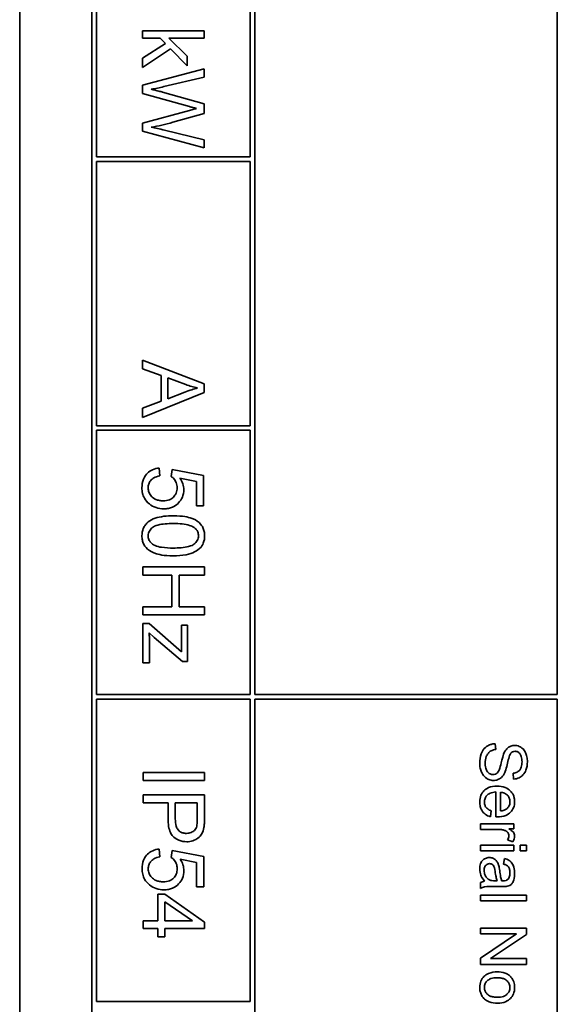
# Model space of a CAD drawing. Units: millimetres. Extents: x -566 to 2534, y -870 to 2212.
# Drawn here: x 1151 to 1169, y -313 to -281 of the extents above; entities that cross this region are included whole.
import ezdxf

# ---------------------------------------------------------------- set-up
doc = ezdxf.new("R2010")
doc.units = ezdxf.units.MM
doc.layers.add('Widoczne (ISO)', color=7, linetype='Continuous', lineweight=35, true_color=0xe60000)

msp = doc.modelspace()

# ---------------------------------------------------------------- linework, layer by layer
at = {"layer": 'Widoczne (ISO)'}
for p, q in [((1151.471, -260.6), (1151.471, -330.6)), ((1153.821, -262.95), (1153.821, -328.25)), ((1159.121, -302.95), (1159.121, -263.1)), ((1168.971, -263.1), (1168.971, -302.95)), ((1153.971, -285.45), (1153.971, -273.1)), ((1158.971, -273.1), (1158.971, -285.45)), ((1157.471, -281.34), (1155.471, -281.34)), ((1155.471, -281.34), (1155.471, -281.586)), ((1157.471, -281.586), (1157.471, -281.34)), ((1155.471, -281.586), (1156.046, -281.586)), ((1156.212, -281.756), (1155.471, -282.238)), ((1156.046, -281.586), (1156.212, -281.756)), ((1156.921, -282.166), (1156.331, -281.586)), ((1156.331, -281.586), (1157.471, -281.586)), ((1155.471, -282.541), (1156.383, -281.932)), ((1156.383, -281.932), (1156.921, -282.485)), ((1155.471, -282.238), (1155.471, -282.541)), ((1156.921, -282.485), (1156.921, -282.166)), ((1157.471, -282.586), (1155.471, -283.116)), ((1157.471, -282.857), (1157.471, -282.586)), ((1156.16, -283.162), (1157.471, -282.857)), ((1155.471, -283.116), (1155.471, -283.389)), ((1157.471, -283.717), (1156.121, -283.337)), ((1155.471, -283.389), (1156.996, -283.811)), ((1156.996, -283.935), (1155.471, -284.352)), ((1157.471, -284.037), (1157.471, -283.717)), ((1156.459, -284.323), (1157.471, -284.037)), ((1155.471, -284.352), (1155.471, -284.612)), ((1155.471, -284.612), (1157.471, -285.157)), ((1157.471, -284.89), (1156.186, -284.578)), ((1157.471, -285.157), (1157.471, -284.89)), ((1158.971, -285.45), (1153.971, -285.45)), ((1153.971, -294.2), (1153.971, -285.6)), ((1153.971, -285.6), (1158.971, -285.6)), ((1158.971, -285.6), (1158.971, -294.2)), ((1157.471, -292.833), (1155.471, -292.064)), ((1155.471, -292.064), (1155.471, -292.345)), ((1155.471, -292.345), (1156.076, -292.564)), ((1156.076, -292.564), (1156.076, -293.403)), ((1156.291, -292.64), (1156.878, -292.862)), ((1156.291, -293.32), (1156.291, -292.64)), ((1157.471, -293.119), (1157.471, -292.833)), ((1155.471, -293.936), (1157.471, -293.119)), ((1156.846, -293.11), (1156.291, -293.32)), ((1156.076, -293.403), (1155.471, -293.634)), ((1155.471, -293.634), (1155.471, -293.936)), ((1158.971, -294.2), (1153.971, -294.2)), ((1153.971, -294.35), (1158.971, -294.35)), ((1153.971, -302.95), (1153.971, -294.35)), ((1158.971, -294.35), (1158.971, -302.95)), ((1156.03, -295.837), (1156.009, -295.579)), ((1156.431, -295.623), (1156.4, -295.853)), ((1157.458, -295.817), (1156.431, -295.623)), ((1157.458, -296.811), (1157.458, -295.817)), ((1156.687, -295.905), (1157.224, -296.013)), ((1157.224, -296.013), (1157.224, -296.811)), ((1157.224, -296.811), (1157.458, -296.811)), ((1157.484, -298.795), (1155.484, -298.795)), ((1155.484, -298.795), (1155.484, -299.061)), ((1155.484, -299.061), (1156.426, -299.061)), ((1156.426, -299.061), (1156.426, -300.097)), ((1156.663, -300.097), (1156.663, -299.061)), ((1156.663, -299.061), (1157.484, -299.061)), ((1157.484, -299.061), (1157.484, -298.795)), ((1156.426, -300.097), (1155.484, -300.097)), ((1155.484, -300.097), (1155.484, -300.362)), ((1157.484, -300.097), (1156.663, -300.097)), ((1157.484, -300.362), (1157.484, -300.097)), ((1155.484, -300.362), (1157.484, -300.362)), ((1155.684, -300.643), (1155.484, -300.643)), ((1155.484, -300.643), (1155.484, -301.925)), ((1156.742, -301.564), (1155.684, -300.643)), ((1155.684, -300.945), (1155.852, -301.096)), ((1156.934, -300.698), (1156.734, -300.698)), ((1156.734, -300.698), (1156.734, -301.286)), ((1156.934, -301.881), (1156.934, -300.698)), ((1155.696, -301.925), (1155.696, -301.256)), ((1155.852, -301.096), (1156.771, -301.881)), ((1155.484, -301.925), (1155.696, -301.925)), ((1156.771, -301.881), (1156.934, -301.881)), ((1158.971, -302.95), (1153.971, -302.95)), ((1153.971, -312.95), (1153.971, -303.1)), ((1153.971, -303.1), (1158.971, -303.1)), ((1158.971, -303.1), (1158.971, -312.95)), ((1168.971, -302.95), (1159.121, -302.95)), ((1159.121, -315.45), (1159.121, -303.1)), ((1159.121, -303.1), (1168.971, -303.1)), ((1168.971, -303.1), (1168.971, -315.45)), ((1166.969, -304.74), (1166.953, -304.553)), ((1157.488, -305.487), (1155.488, -305.487)), ((1155.488, -305.487), (1155.488, -305.752)), ((1155.488, -305.752), (1157.488, -305.752)), ((1157.488, -305.752), (1157.488, -305.487)), ((1167.534, -305.513), (1167.549, -305.703)), ((1157.488, -306.217), (1155.488, -306.217)), ((1155.488, -306.217), (1155.488, -306.482)), ((1157.488, -306.971), (1157.488, -306.217)), ((1166.967, -306.124), (1166.967, -306.934)), ((1167.118, -306.741), (1167.118, -306.134)), ((1155.488, -306.482), (1156.301, -306.482)), ((1156.301, -306.482), (1156.301, -306.996)), ((1156.537, -306.482), (1157.252, -306.482)), ((1156.537, -306.999), (1156.537, -306.482)), ((1157.252, -306.482), (1157.252, -306.994)), ((1166.798, -306.93), (1166.822, -306.739)), ((1167.558, -307.158), (1166.471, -307.158)), ((1166.471, -307.158), (1166.471, -307.342)), ((1166.471, -307.342), (1167.04, -307.342)), ((1167.393, -307.324), (1167.558, -307.324)), ((1167.558, -307.324), (1167.558, -307.158)), ((1167.352, -307.684), (1167.524, -307.748)), ((1156.034, -308.24), (1156.012, -307.982)), ((1156.435, -308.026), (1156.404, -308.257)), ((1157.462, -308.22), (1156.435, -308.026)), ((1166.471, -307.859), (1166.471, -308.043)), ((1167.558, -307.859), (1166.471, -307.859)), ((1167.558, -308.043), (1167.558, -307.859)), ((1167.759, -307.859), (1167.759, -308.043)), ((1167.971, -307.859), (1167.759, -307.859)), ((1167.971, -308.043), (1167.971, -307.859)), ((1156.691, -308.308), (1157.227, -308.417)), ((1157.462, -309.214), (1157.462, -308.22)), ((1166.471, -308.043), (1167.558, -308.043)), ((1167.247, -308.293), (1167.223, -308.473)), ((1167.759, -308.043), (1167.971, -308.043)), ((1157.227, -308.417), (1157.227, -309.214)), ((1157.227, -309.214), (1157.462, -309.214)), ((1166.471, -309.069), (1166.471, -309.261)), ((1166.926, -309.203), (1167.172, -309.203)), ((1167.016, -309.017), (1166.949, -309.016)), ((1156.192, -309.455), (1155.967, -309.455)), ((1155.967, -309.455), (1155.967, -310.322)), ((1157.488, -310.366), (1156.192, -309.455)), ((1167.971, -309.484), (1166.471, -309.484)), ((1166.471, -309.484), (1166.471, -309.668)), ((1167.971, -309.668), (1167.971, -309.484)), ((1156.192, -310.322), (1156.192, -309.696)), ((1156.192, -309.696), (1157.095, -310.322)), ((1166.471, -309.668), (1167.971, -309.668)), ((1155.967, -310.322), (1155.488, -310.322)), ((1155.488, -310.322), (1155.488, -310.567)), ((1155.488, -310.567), (1155.967, -310.567)), ((1155.967, -310.567), (1155.967, -310.837)), ((1157.095, -310.322), (1156.192, -310.322)), ((1156.192, -310.837), (1156.192, -310.567)), ((1156.192, -310.567), (1157.488, -310.567)), ((1157.488, -310.567), (1157.488, -310.366)), ((1167.971, -310.557), (1166.471, -310.557)), ((1166.471, -310.557), (1166.471, -310.747)), ((1167.971, -310.761), (1167.971, -310.557)), ((1155.967, -310.837), (1156.192, -310.837)), ((1166.471, -310.747), (1167.648, -310.747)), ((1167.648, -310.747), (1166.471, -311.536)), ((1166.793, -311.55), (1167.971, -310.761)), ((1166.471, -311.536), (1166.471, -311.74)), ((1167.971, -311.55), (1166.793, -311.55)), ((1167.971, -311.74), (1167.971, -311.55)), ((1166.471, -311.74), (1167.971, -311.74)), ((1158.971, -312.95), (1153.971, -312.95))]:
    msp.add_line(p, q, dxfattribs=at)
for points, knots in [([(1155.75, -283.247), (1155.819, -283.235), (1155.887, -283.222), (1156.024, -283.193), (1156.092, -283.178), (1156.16, -283.162)], [-0.04189213, -0.04189213, -0.04189213, -0.04189213, -0.02104543, -0.02104543, 0, 0, 0, 0]), ([(1156.121, -283.337), (1156.098, -283.331), (1156.037, -283.316), (1155.927, -283.289), (1155.826, -283.265), (1155.75, -283.247)], [-0.03358291, -0.03358291, -0.03358291, -0.03358291, -0.02341472, -0.02341472, 0, 0, 0, 0]), ([(1156.996, -283.811), (1157.031, -283.821), (1157.068, -283.83), (1157.145, -283.85), (1157.188, -283.86), (1157.23, -283.871)], [-0.02399572, -0.02399572, -0.02399572, -0.02399572, -0.0130162, -0.0130162, 0, 0, 0, 0]), ([(1157.23, -283.871), (1157.212, -283.875), (1157.178, -283.884), (1157.102, -283.904), (1157.043, -283.921), (1156.996, -283.935)], [-0.02332882, -0.02332882, -0.02332882, -0.02332882, -0.01472831, -0.01472831, 0, 0, 0, 0]), ([(1155.75, -284.479), (1155.865, -284.462), (1155.98, -284.44), (1156.216, -284.388), (1156.338, -284.357), (1156.459, -284.323)], [-0.07250423, -0.07250423, -0.07250423, -0.07250423, -0.03762296, -0.03762296, 0, 0, 0, 0]), ([(1156.186, -284.578), (1156.109, -284.559), (1156.032, -284.54), (1155.887, -284.507), (1155.818, -284.492), (1155.75, -284.479)], [-0.04448308, -0.04448308, -0.04448308, -0.04448308, -0.02076725, -0.02076725, 0, 0, 0, 0]), ([(1157.261, -292.97), (1157.2, -292.987), (1157.136, -293.008), (1157, -293.053), (1156.921, -293.082), (1156.846, -293.11)], [-0.04298131, -0.04298131, -0.04298131, -0.04298131, -0.02409883, -0.02409883, 0, 0, 0, 0]), ([(1156.878, -292.862), (1156.941, -292.884), (1157.005, -292.905), (1157.133, -292.941), (1157.196, -292.956), (1157.261, -292.97)], [-0.03981048, -0.03981048, -0.03981048, -0.03981048, -0.01974572, -0.01974572, 0, 0, 0, 0]), ([(1156.009, -295.579), (1155.935, -295.586), (1155.864, -295.603), (1155.734, -295.661), (1155.677, -295.7), (1155.59, -295.788), (1155.539, -295.849), (1155.465, -296.031), (1155.451, -296.126), (1155.451, -296.222)], [-0.1388867, -0.1388867, -0.1388867, -0.1388867, -0.0978389, -0.0978389, -0.0589204, -0.0589204, -0.0287339, -0.0287339, 0, 0, 0, 0]), ([(1155.652, -296.221), (1155.652, -296.179), (1155.658, -296.138), (1155.683, -296.06), (1155.702, -296.025), (1155.761, -295.948), (1155.8, -295.919), (1155.894, -295.866), (1155.962, -295.847), (1156.03, -295.837)], [-0.04940578, -0.04940578, -0.04940578, -0.04940578, -0.04073303, -0.04073303, -0.03236477, -0.03236477, -0.02049862, -0.02049862, 0, 0, 0, 0]), ([(1156.4, -295.853), (1156.436, -295.876), (1156.468, -295.903), (1156.515, -295.96), (1156.543, -295.998), (1156.586, -296.102), (1156.595, -296.159), (1156.595, -296.218)], [-0.05553641, -0.05553641, -0.05553641, -0.05553641, -0.03374381, -0.03374381, -0.01755842, -0.01755842, 0, 0, 0, 0]), ([(1156.812, -296.283), (1156.812, -296.217), (1156.801, -296.152), (1156.759, -296.024), (1156.727, -295.962), (1156.687, -295.905)], [-0.04070739, -0.04070739, -0.04070739, -0.04070739, -0.02084609, -0.02084609, 0, 0, 0, 0]), ([(1155.451, -296.222), (1155.451, -296.283), (1155.457, -296.343), (1155.484, -296.457), (1155.504, -296.509), (1155.572, -296.632), (1155.627, -296.694), (1155.693, -296.747)], [-0.06034523, -0.06034523, -0.06034523, -0.06034523, -0.04220532, -0.04220532, -0.02530097, -0.02530097, 0, 0, 0, 0]), ([(1156.141, -296.644), (1156.1, -296.644), (1156.058, -296.641), (1155.979, -296.627), (1155.943, -296.616), (1155.838, -296.571), (1155.793, -296.531), (1155.729, -296.465), (1155.701, -296.424), (1155.661, -296.328), (1155.652, -296.275), (1155.652, -296.221)], [-0.05761031, -0.05761031, -0.05761031, -0.05761031, -0.05053719, -0.05053719, -0.04407483, -0.04407483, -0.03127154, -0.03127154, -0.01625751, -0.01625751, 0, 0, 0, 0]), ([(1156.595, -296.218), (1156.595, -296.28), (1156.586, -296.342), (1156.541, -296.447), (1156.513, -296.489), (1156.45, -296.551), (1156.408, -296.584), (1156.281, -296.635), (1156.211, -296.644), (1156.141, -296.644)], [-0.1029437, -0.1029437, -0.1029437, -0.1029437, -0.0689696, -0.0689696, -0.0410716, -0.0410716, -0.0208602, -0.0208602, 0, 0, 0, 0]), ([(1156.164, -296.905), (1156.214, -296.905), (1156.263, -296.901), (1156.358, -296.883), (1156.402, -296.87), (1156.532, -296.814), (1156.595, -296.762), (1156.694, -296.66), (1156.736, -296.598), (1156.798, -296.449), (1156.812, -296.367), (1156.812, -296.283)], [-0.08728226, -0.08728226, -0.08728226, -0.08728226, -0.07715558, -0.07715558, -0.0676886, -0.0676886, -0.04819048, -0.04819048, -0.02520955, -0.02520955, 0, 0, 0, 0]), ([(1155.693, -296.747), (1155.758, -296.799), (1155.831, -296.839), (1155.992, -296.893), (1156.077, -296.905), (1156.164, -296.905)], [-0.05110462, -0.05110462, -0.05110462, -0.05110462, -0.02599581, -0.02599581, 0, 0, 0, 0]), ([(1156.47, -297.132), (1156.261, -297.132), (1156.051, -297.153), (1155.798, -297.241), (1155.722, -297.279), (1155.656, -297.33)], [-0.08053242, -0.08053242, -0.08053242, -0.08053242, -0.02498618, -0.02498618, 0, 0, 0, 0]), ([(1157.492, -297.785), (1157.492, -297.736), (1157.488, -297.688), (1157.468, -297.597), (1157.454, -297.555), (1157.418, -297.481), (1157.382, -297.417), (1157.235, -297.288), (1157.147, -297.242), (1156.965, -297.178), (1156.795, -297.132), (1156.47, -297.132)], [-0.5378926, -0.5378926, -0.5378926, -0.5378926, -0.4115446, -0.4115446, -0.2953495, -0.2953495, -0.1959092, -0.1959092, -0.0972698, -0.0972698, 0, 0, 0, 0]), ([(1155.656, -297.33), (1155.621, -297.359), (1155.589, -297.391), (1155.534, -297.463), (1155.512, -297.501), (1155.463, -297.619), (1155.451, -297.701), (1155.451, -297.785)], [-0.0519935, -0.0519935, -0.0519935, -0.0519935, -0.03831527, -0.03831527, -0.02497211, -0.02497211, 0, 0, 0, 0]), ([(1155.652, -297.785), (1155.652, -297.757), (1155.655, -297.73), (1155.669, -297.677), (1155.679, -297.652), (1155.719, -297.583), (1155.755, -297.545), (1155.828, -297.489), (1155.875, -297.458), (1156.114, -297.396), (1156.298, -297.385), (1156.47, -297.385)], [-0.1825561, -0.1825561, -0.1825561, -0.1825561, -0.1579556, -0.1579556, -0.1337418, -0.1337418, -0.0874579, -0.0874579, -0.0517225, -0.0517225, 0, 0, 0, 0]), ([(1156.47, -297.385), (1156.671, -297.385), (1156.861, -297.401), (1157.052, -297.461), (1157.103, -297.482), (1157.146, -297.512)], [-0.06042532, -0.06042532, -0.06042532, -0.06042532, -0.0155519, -0.0155519, 0, 0, 0, 0]), ([(1157.289, -297.782), (1157.289, -297.81), (1157.286, -297.837), (1157.272, -297.891), (1157.261, -297.916), (1157.222, -297.985), (1157.185, -298.023), (1157.113, -298.079), (1157.066, -298.11), (1156.827, -298.172), (1156.643, -298.183), (1156.47, -298.183)], [-0.1836988, -0.1836988, -0.1836988, -0.1836988, -0.1586167, -0.1586167, -0.1339823, -0.1339823, -0.0874639, -0.0874639, -0.0517225, -0.0517225, 0, 0, 0, 0]), ([(1157.146, -297.512), (1157.173, -297.531), (1157.197, -297.552), (1157.238, -297.601), (1157.254, -297.627), (1157.282, -297.695), (1157.289, -297.738), (1157.289, -297.782)], [-0.03208671, -0.03208671, -0.03208671, -0.03208671, -0.02227668, -0.02227668, -0.01309342, -0.01309342, 0, 0, 0, 0]), ([(1155.451, -297.785), (1155.451, -297.833), (1155.455, -297.881), (1155.474, -297.971), (1155.488, -298.013), (1155.524, -298.087), (1155.561, -298.151), (1155.709, -298.281), (1155.796, -298.326), (1155.981, -298.391), (1156.152, -298.436), (1156.47, -298.436)], [-0.5220127, -0.5220127, -0.5220127, -0.5220127, -0.3993818, -0.3993818, -0.2861152, -0.2861152, -0.1897721, -0.1897721, -0.0956443, -0.0956443, 0, 0, 0, 0]), ([(1156.47, -298.183), (1156.349, -298.183), (1156.213, -298.177), (1156.016, -298.147), (1155.939, -298.13), (1155.809, -298.072), (1155.771, -298.036), (1155.714, -297.975), (1155.691, -297.942), (1155.659, -297.866), (1155.652, -297.826), (1155.652, -297.785)], [-0.06756279, -0.06756279, -0.06756279, -0.06756279, -0.04906579, -0.04906579, -0.0373238, -0.0373238, -0.02466314, -0.02466314, -0.01239675, -0.01239675, 0, 0, 0, 0]), ([(1156.47, -298.436), (1156.603, -298.436), (1156.758, -298.429), (1156.998, -298.381), (1157.093, -298.346), (1157.256, -298.265), (1157.309, -298.218), (1157.387, -298.138), (1157.423, -298.082), (1157.479, -297.945), (1157.492, -297.866), (1157.492, -297.785)], [-0.07939434, -0.07939434, -0.07939434, -0.07939434, -0.06742145, -0.06742145, -0.05742137, -0.05742137, -0.04436016, -0.04436016, -0.02424227, -0.02424227, 0, 0, 0, 0]), ([(1155.696, -301.256), (1155.696, -301.206), (1155.695, -301.156), (1155.691, -301.052), (1155.688, -300.998), (1155.684, -300.945)], [-0.03108308, -0.03108308, -0.03108308, -0.03108308, -0.01608686, -0.01608686, 0, 0, 0, 0]), ([(1156.734, -301.286), (1156.734, -301.329), (1156.735, -301.373), (1156.737, -301.465), (1156.739, -301.515), (1156.742, -301.564)], [-0.02759926, -0.02759926, -0.02759926, -0.02759926, -0.01472498, -0.01472498, 0, 0, 0, 0]), ([(1166.953, -304.553), (1166.916, -304.554), (1166.879, -304.558), (1166.808, -304.575), (1166.774, -304.587), (1166.699, -304.623), (1166.645, -304.657), (1166.549, -304.76), (1166.516, -304.819), (1166.457, -304.98), (1166.446, -305.09), (1166.446, -305.193)], [-0.1067755, -0.1067755, -0.1067755, -0.1067755, -0.0896883, -0.0896883, -0.0732037, -0.0732037, -0.0513948, -0.0513948, -0.0310362, -0.0310362, 0, 0, 0, 0]), ([(1166.623, -305.184), (1166.623, -305.112), (1166.633, -305.041), (1166.669, -304.948), (1166.69, -304.899), (1166.751, -304.825), (1166.78, -304.803), (1166.862, -304.76), (1166.916, -304.747), (1166.969, -304.74)], [-0.09054331, -0.09054331, -0.09054331, -0.09054331, -0.04497951, -0.04497951, -0.02784746, -0.02784746, -0.01605492, -0.01605492, 0, 0, 0, 0]), ([(1167.257, -304.821), (1167.211, -304.907), (1167.174, -305.068), (1167.126, -305.264), (1167.104, -305.342), (1167.089, -305.381)], [-0.0272895, -0.0272895, -0.0272895, -0.0272895, -0.01237984, -0.01237984, 0, 0, 0, 0]), ([(1167.583, -304.609), (1167.542, -304.609), (1167.502, -304.615), (1167.431, -304.64), (1167.394, -304.659), (1167.316, -304.726), (1167.283, -304.772), (1167.257, -304.821)], [-0.04908075, -0.04908075, -0.04908075, -0.04908075, -0.031146, -0.031146, -0.01665531, -0.01665531, 0, 0, 0, 0]), ([(1167.463, -304.858), (1167.472, -304.848), (1167.482, -304.839), (1167.503, -304.824), (1167.514, -304.818), (1167.548, -304.804), (1167.572, -304.8), (1167.597, -304.8)], [-0.01515488, -0.01515488, -0.01515488, -0.01515488, -0.01120874, -0.01120874, -0.00740083, -0.00740083, 0, 0, 0, 0]), ([(1167.997, -305.138), (1167.997, -305.087), (1167.993, -305.035), (1167.97, -304.923), (1167.952, -304.877), (1167.918, -304.801), (1167.891, -304.758), (1167.811, -304.678), (1167.764, -304.653), (1167.683, -304.618), (1167.634, -304.609), (1167.583, -304.609)], [-0.04663686, -0.04663686, -0.04663686, -0.04663686, -0.04180138, -0.04180138, -0.0358662, -0.0358662, -0.02655813, -0.02655813, -0.01519756, -0.01519756, 0, 0, 0, 0]), ([(1167.597, -304.8), (1167.612, -304.8), (1167.626, -304.801), (1167.655, -304.808), (1167.669, -304.813), (1167.708, -304.833), (1167.731, -304.853), (1167.764, -304.892), (1167.784, -304.919), (1167.817, -305.024), (1167.822, -305.088), (1167.822, -305.146)], [-0.07536951, -0.07536951, -0.07536951, -0.07536951, -0.06472808, -0.06472808, -0.05426326, -0.05426326, -0.03278131, -0.03278131, -0.01752074, -0.01752074, 0, 0, 0, 0]), ([(1167.261, -305.493), (1167.305, -305.395), (1167.345, -305.2), (1167.392, -305.018), (1167.413, -304.948), (1167.444, -304.884), (1167.453, -304.869), (1167.463, -304.858)], [-0.04506231, -0.04506231, -0.04506231, -0.04506231, -0.01870939, -0.01870939, -0.00446832, -0.00446832, 0, 0, 0, 0]), ([(1167.822, -305.146), (1167.822, -305.203), (1167.816, -305.263), (1167.783, -305.365), (1167.762, -305.394), (1167.725, -305.438), (1167.698, -305.459), (1167.626, -305.497), (1167.58, -305.508), (1167.534, -305.513)], [-0.03891925, -0.03891925, -0.03891925, -0.03891925, -0.03120028, -0.03120028, -0.02442907, -0.02442907, -0.01395052, -0.01395052, 0, 0, 0, 0]), ([(1167.549, -305.703), (1167.58, -305.702), (1167.611, -305.698), (1167.671, -305.684), (1167.7, -305.674), (1167.774, -305.64), (1167.817, -305.61), (1167.902, -305.521), (1167.931, -305.465), (1167.984, -305.329), (1167.997, -305.233), (1167.997, -305.138)], [-0.07038542, -0.07038542, -0.07038542, -0.07038542, -0.06298913, -0.06298913, -0.05582645, -0.05582645, -0.04378751, -0.04378751, -0.02848588, -0.02848588, 0, 0, 0, 0]), ([(1166.446, -305.193), (1166.446, -305.244), (1166.45, -305.295), (1166.47, -305.392), (1166.484, -305.437), (1166.524, -305.525), (1166.554, -305.577), (1166.651, -305.674), (1166.702, -305.701), (1166.789, -305.737), (1166.841, -305.748), (1166.895, -305.748)], [-0.06294299, -0.06294299, -0.06294299, -0.06294299, -0.05088512, -0.05088512, -0.03953834, -0.03953834, -0.02822792, -0.02822792, -0.01613985, -0.01613985, 0, 0, 0, 0]), ([(1166.878, -305.557), (1166.862, -305.557), (1166.846, -305.555), (1166.815, -305.548), (1166.8, -305.543), (1166.766, -305.527), (1166.741, -305.512), (1166.69, -305.457), (1166.671, -305.422), (1166.64, -305.342), (1166.623, -305.277), (1166.623, -305.184)], [-0.1011078, -0.1011078, -0.1011078, -0.1011078, -0.0861763, -0.0861763, -0.0713441, -0.0713441, -0.0503788, -0.0503788, -0.0278538, -0.0278538, 0, 0, 0, 0]), ([(1167.089, -305.381), (1167.08, -305.404), (1167.07, -305.428), (1167.046, -305.468), (1167.034, -305.485), (1166.998, -305.521), (1166.977, -305.534), (1166.932, -305.552), (1166.905, -305.557), (1166.878, -305.557)], [-0.02406869, -0.02406869, -0.02406869, -0.02406869, -0.01883295, -0.01883295, -0.01446351, -0.01446351, -0.00825038, -0.00825038, 0, 0, 0, 0]), ([(1166.895, -305.748), (1166.943, -305.748), (1166.99, -305.74), (1167.067, -305.711), (1167.11, -305.69), (1167.2, -305.604), (1167.234, -305.549), (1167.261, -305.493)], [-0.06333446, -0.06333446, -0.06333446, -0.06333446, -0.03719092, -0.03719092, -0.01881047, -0.01881047, 0, 0, 0, 0]), ([(1167.005, -305.934), (1166.913, -305.934), (1166.819, -305.947), (1166.664, -306.012), (1166.617, -306.05), (1166.541, -306.127), (1166.508, -306.176), (1166.458, -306.302), (1166.447, -306.377), (1166.447, -306.452)], [-0.0722696, -0.0722696, -0.0722696, -0.0722696, -0.05500601, -0.05500601, -0.04061796, -0.04061796, -0.02255246, -0.02255246, 0, 0, 0, 0]), ([(1167.582, -306.442), (1167.582, -306.404), (1167.579, -306.367), (1167.565, -306.296), (1167.555, -306.263), (1167.517, -306.174), (1167.481, -306.124), (1167.406, -306.052), (1167.355, -306.01), (1167.189, -305.946), (1167.096, -305.934), (1167.005, -305.934)], [-0.1353569, -0.1353569, -0.1353569, -0.1353569, -0.1125905, -0.1125905, -0.0912301, -0.0912301, -0.053368, -0.053368, -0.0273948, -0.0273948, 0, 0, 0, 0]), ([(1166.598, -306.452), (1166.598, -306.412), (1166.604, -306.373), (1166.632, -306.299), (1166.653, -306.267), (1166.705, -306.211), (1166.738, -306.185), (1166.841, -306.139), (1166.905, -306.127), (1166.967, -306.124)], [-0.06541089, -0.06541089, -0.06541089, -0.06541089, -0.04938256, -0.04938256, -0.03375654, -0.03375654, -0.01866791, -0.01866791, 0, 0, 0, 0]), ([(1167.118, -306.134), (1167.163, -306.137), (1167.207, -306.146), (1167.297, -306.184), (1167.328, -306.211), (1167.374, -306.258), (1167.394, -306.288), (1167.424, -306.361), (1167.431, -306.401), (1167.431, -306.443)], [-0.03928336, -0.03928336, -0.03928336, -0.03928336, -0.03203416, -0.03203416, -0.02356966, -0.02356966, -0.01240697, -0.01240697, 0, 0, 0, 0]), ([(1166.447, -306.452), (1166.447, -306.5), (1166.451, -306.549), (1166.472, -306.639), (1166.488, -306.68), (1166.539, -306.77), (1166.578, -306.812), (1166.672, -306.885), (1166.733, -306.912), (1166.798, -306.93)], [-0.05996035, -0.05996035, -0.05996035, -0.05996035, -0.0472681, -0.0472681, -0.03579352, -0.03579352, -0.02006622, -0.02006622, 0, 0, 0, 0]), ([(1166.822, -306.739), (1166.793, -306.728), (1166.764, -306.716), (1166.715, -306.686), (1166.693, -306.67), (1166.644, -306.622), (1166.629, -306.592), (1166.604, -306.531), (1166.598, -306.492), (1166.598, -306.452)], [-0.03008087, -0.03008087, -0.03008087, -0.03008087, -0.02449692, -0.02449692, -0.01965332, -0.01965332, -0.01199012, -0.01199012, 0, 0, 0, 0]), ([(1167.016, -306.935), (1167.111, -306.935), (1167.207, -306.923), (1167.364, -306.857), (1167.413, -306.819), (1167.491, -306.739), (1167.523, -306.691), (1167.571, -306.575), (1167.582, -306.509), (1167.582, -306.442)], [-0.07390854, -0.07390854, -0.07390854, -0.07390854, -0.05371601, -0.05371601, -0.03776001, -0.03776001, -0.02015884, -0.02015884, 0, 0, 0, 0]), ([(1167.325, -306.671), (1167.299, -306.692), (1167.269, -306.707), (1167.2, -306.73), (1167.158, -306.737), (1167.118, -306.741)], [-0.02197094, -0.02197094, -0.02197094, -0.02197094, -0.01213142, -0.01213142, 0, 0, 0, 0]), ([(1167.431, -306.443), (1167.431, -306.468), (1167.429, -306.492), (1167.418, -306.54), (1167.409, -306.561), (1167.38, -306.617), (1167.355, -306.646), (1167.325, -306.671)], [-0.02629121, -0.02629121, -0.02629121, -0.02629121, -0.01882857, -0.01882857, -0.01175398, -0.01175398, 0, 0, 0, 0]), ([(1156.301, -306.996), (1156.301, -307.079), (1156.306, -307.166), (1156.332, -307.315), (1156.35, -307.382), (1156.4, -307.49), (1156.429, -307.534), (1156.489, -307.594), (1156.553, -307.654), (1156.736, -307.73), (1156.822, -307.744), (1156.909, -307.744)], [-0.267127, -0.267127, -0.267127, -0.267127, -0.1817081, -0.1817081, -0.1127685, -0.1127685, -0.059429, -0.059429, -0.0261565, -0.0261565, 0, 0, 0, 0]), ([(1156.901, -307.471), (1156.863, -307.471), (1156.825, -307.468), (1156.756, -307.45), (1156.724, -307.437), (1156.661, -307.396), (1156.637, -307.371), (1156.597, -307.32), (1156.578, -307.278), (1156.543, -307.161), (1156.537, -307.076), (1156.537, -306.999)], [-0.05322619, -0.05322619, -0.05322619, -0.05322619, -0.04764606, -0.04764606, -0.04261327, -0.04261327, -0.03648617, -0.03648617, -0.02314865, -0.02314865, 0, 0, 0, 0]), ([(1157.252, -306.994), (1157.252, -307.043), (1157.251, -307.098), (1157.245, -307.179), (1157.241, -307.215), (1157.233, -307.241)], [-0.02039466, -0.02039466, -0.02039466, -0.02039466, -0.00824981, -0.00824981, 0, 0, 0, 0]), ([(1157.468, -307.276), (1157.476, -307.235), (1157.48, -307.189), (1157.487, -307.09), (1157.488, -307.029), (1157.488, -306.971)], [-0.02963973, -0.02963973, -0.02963973, -0.02963973, -0.01721112, -0.01721112, 0, 0, 0, 0]), ([(1166.967, -306.934), (1166.976, -306.935), (1166.986, -306.935), (1167.002, -306.935), (1167.01, -306.935), (1167.016, -306.935)], [-0.004750934, -0.004750934, -0.004750934, -0.004750934, -0.001920014, -0.001920014, 0, 0, 0, 0]), ([(1157.233, -307.241), (1157.227, -307.266), (1157.217, -307.29), (1157.192, -307.335), (1157.176, -307.355), (1157.141, -307.39), (1157.106, -307.421), (1157.003, -307.463), (1156.953, -307.471), (1156.901, -307.471)], [-0.07230467, -0.07230467, -0.07230467, -0.07230467, -0.05272092, -0.05272092, -0.03339939, -0.03339939, -0.01546008, -0.01546008, 0, 0, 0, 0]), ([(1156.909, -307.744), (1156.975, -307.744), (1157.041, -307.735), (1157.176, -307.692), (1157.232, -307.659), (1157.332, -307.585), (1157.368, -307.537), (1157.432, -307.429), (1157.456, -307.353), (1157.468, -307.276)], [-0.05458878, -0.05458878, -0.05458878, -0.05458878, -0.04658059, -0.04658059, -0.03755315, -0.03755315, -0.02338986, -0.02338986, 0, 0, 0, 0]), ([(1167.04, -307.342), (1167.077, -307.342), (1167.115, -307.345), (1167.187, -307.355), (1167.221, -307.363), (1167.255, -307.373)], [-0.02181412, -0.02181412, -0.02181412, -0.02181412, -0.01057241, -0.01057241, 0, 0, 0, 0]), ([(1167.255, -307.373), (1167.272, -307.379), (1167.288, -307.386), (1167.317, -307.404), (1167.33, -307.414), (1167.352, -307.436), (1167.368, -307.454), (1167.388, -307.503), (1167.392, -307.526), (1167.392, -307.549)], [-0.03751544, -0.03751544, -0.03751544, -0.03751544, -0.02635203, -0.02635203, -0.01583819, -0.01583819, -0.00706208, -0.00706208, 0, 0, 0, 0]), ([(1167.582, -307.56), (1167.582, -307.534), (1167.578, -307.508), (1167.561, -307.465), (1167.55, -307.444), (1167.501, -307.39), (1167.453, -307.356), (1167.393, -307.324)], [-0.05021438, -0.05021438, -0.05021438, -0.05021438, -0.03342461, -0.03342461, -0.02023426, -0.02023426, 0, 0, 0, 0]), ([(1167.392, -307.549), (1167.392, -307.572), (1167.389, -307.595), (1167.375, -307.641), (1167.365, -307.663), (1167.352, -307.684)], [-0.01429752, -0.01429752, -0.01429752, -0.01429752, -0.0074115, -0.0074115, 0, 0, 0, 0]), ([(1167.524, -307.748), (1167.542, -307.718), (1167.557, -307.687), (1167.577, -307.623), (1167.582, -307.592), (1167.582, -307.56)], [-0.02005408, -0.02005408, -0.02005408, -0.02005408, -0.00955441, -0.00955441, 0, 0, 0, 0]), ([(1156.012, -307.982), (1155.939, -307.989), (1155.868, -308.006), (1155.737, -308.065), (1155.681, -308.104), (1155.594, -308.191), (1155.542, -308.252), (1155.469, -308.434), (1155.454, -308.53), (1155.454, -308.625)], [-0.1388867, -0.1388867, -0.1388867, -0.1388867, -0.0978389, -0.0978389, -0.0589204, -0.0589204, -0.0287339, -0.0287339, 0, 0, 0, 0]), ([(1155.656, -308.624), (1155.656, -308.582), (1155.661, -308.541), (1155.687, -308.463), (1155.706, -308.428), (1155.765, -308.351), (1155.804, -308.322), (1155.898, -308.269), (1155.966, -308.25), (1156.034, -308.24)], [-0.04940578, -0.04940578, -0.04940578, -0.04940578, -0.04073303, -0.04073303, -0.03236477, -0.03236477, -0.02049862, -0.02049862, 0, 0, 0, 0]), ([(1156.404, -308.257), (1156.44, -308.279), (1156.471, -308.307), (1156.519, -308.363), (1156.546, -308.401), (1156.589, -308.505), (1156.599, -308.562), (1156.599, -308.621)], [-0.05553641, -0.05553641, -0.05553641, -0.05553641, -0.03374381, -0.03374381, -0.01755842, -0.01755842, 0, 0, 0, 0]), ([(1156.816, -308.686), (1156.816, -308.62), (1156.805, -308.556), (1156.763, -308.427), (1156.73, -308.365), (1156.691, -308.308)], [-0.04070739, -0.04070739, -0.04070739, -0.04070739, -0.02084609, -0.02084609, 0, 0, 0, 0]), ([(1166.758, -308.261), (1166.735, -308.261), (1166.713, -308.262), (1166.671, -308.271), (1166.651, -308.277), (1166.596, -308.301), (1166.566, -308.323), (1166.521, -308.37), (1166.495, -308.402), (1166.454, -308.51), (1166.447, -308.572), (1166.447, -308.632)], [-0.08652933, -0.08652933, -0.08652933, -0.08652933, -0.07240438, -0.07240438, -0.05904127, -0.05904127, -0.03463088, -0.03463088, -0.0179382, -0.0179382, 0, 0, 0, 0]), ([(1167.069, -308.525), (1167.059, -308.489), (1167.046, -308.455), (1167.005, -308.381), (1166.981, -308.356), (1166.94, -308.319), (1166.909, -308.297), (1166.837, -308.267), (1166.798, -308.261), (1166.758, -308.261)], [-0.03578706, -0.03578706, -0.03578706, -0.03578706, -0.03048975, -0.03048975, -0.02339172, -0.02339172, -0.01209324, -0.01209324, 0, 0, 0, 0]), ([(1167.582, -308.782), (1167.582, -308.711), (1167.575, -308.639), (1167.543, -308.528), (1167.524, -308.481), (1167.468, -308.401), (1167.439, -308.374), (1167.358, -308.323), (1167.303, -308.304), (1167.247, -308.293)], [-0.06259246, -0.06259246, -0.06259246, -0.06259246, -0.04177957, -0.04177957, -0.02867644, -0.02867644, -0.01704471, -0.01704471, 0, 0, 0, 0]), ([(1155.454, -308.625), (1155.454, -308.686), (1155.46, -308.746), (1155.488, -308.86), (1155.507, -308.912), (1155.576, -309.035), (1155.631, -309.097), (1155.697, -309.15)], [-0.06034523, -0.06034523, -0.06034523, -0.06034523, -0.04220532, -0.04220532, -0.02530097, -0.02530097, 0, 0, 0, 0]), ([(1156.145, -309.048), (1156.103, -309.048), (1156.061, -309.044), (1155.983, -309.03), (1155.947, -309.019), (1155.842, -308.974), (1155.797, -308.935), (1155.733, -308.868), (1155.705, -308.827), (1155.665, -308.731), (1155.656, -308.678), (1155.656, -308.624)], [-0.05761031, -0.05761031, -0.05761031, -0.05761031, -0.05053719, -0.05053719, -0.04407483, -0.04407483, -0.03127154, -0.03127154, -0.01625751, -0.01625751, 0, 0, 0, 0]), ([(1156.599, -308.621), (1156.599, -308.683), (1156.59, -308.745), (1156.545, -308.85), (1156.517, -308.892), (1156.453, -308.954), (1156.412, -308.987), (1156.285, -309.038), (1156.215, -309.048), (1156.145, -309.048)], [-0.1029437, -0.1029437, -0.1029437, -0.1029437, -0.0689696, -0.0689696, -0.0410716, -0.0410716, -0.0208602, -0.0208602, 0, 0, 0, 0]), ([(1166.447, -308.632), (1166.447, -308.702), (1166.458, -308.77), (1166.496, -308.871), (1166.526, -308.939), (1166.604, -309.032)], [-0.1026974, -0.1026974, -0.1026974, -0.1026974, -0.0366339, -0.0366339, 0, 0, 0, 0]), ([(1166.591, -308.676), (1166.591, -308.654), (1166.592, -308.633), (1166.599, -308.593), (1166.604, -308.575), (1166.619, -308.541), (1166.63, -308.521), (1166.665, -308.488), (1166.681, -308.477), (1166.719, -308.461), (1166.741, -308.457), (1166.762, -308.457)], [-0.03837437, -0.03837437, -0.03837437, -0.03837437, -0.0289785, -0.0289785, -0.02084413, -0.02084413, -0.01250538, -0.01250538, -0.00650351, -0.00650351, 0, 0, 0, 0]), ([(1166.764, -308.987), (1166.732, -308.971), (1166.703, -308.95), (1166.646, -308.888), (1166.628, -308.85), (1166.599, -308.779), (1166.591, -308.728), (1166.591, -308.676)], [-0.02848111, -0.02848111, -0.02848111, -0.02848111, -0.02298896, -0.02298896, -0.01573618, -0.01573618, 0, 0, 0, 0]), ([(1166.762, -308.457), (1166.781, -308.457), (1166.799, -308.46), (1166.835, -308.473), (1166.853, -308.483), (1166.884, -308.511), (1166.897, -308.529), (1166.915, -308.567), (1166.931, -308.606), (1166.946, -308.717)], [-0.1318599, -0.1318599, -0.1318599, -0.1318599, -0.1013225, -0.1013225, -0.0692861, -0.0692861, -0.0335457, -0.0335457, 0, 0, 0, 0]), ([(1167.097, -308.688), (1167.093, -308.657), (1167.089, -308.623), (1167.079, -308.571), (1167.074, -308.546), (1167.069, -308.525)], [-0.01610645, -0.01610645, -0.01610645, -0.01610645, -0.00661295, -0.00661295, 0, 0, 0, 0]), ([(1167.223, -308.473), (1167.257, -308.482), (1167.293, -308.494), (1167.344, -308.524), (1167.362, -308.538), (1167.388, -308.568), (1167.401, -308.588), (1167.425, -308.661), (1167.43, -308.708), (1167.43, -308.756)], [-0.06790998, -0.06790998, -0.06790998, -0.06790998, -0.04241937, -0.04241937, -0.02581325, -0.02581325, -0.01416509, -0.01416509, 0, 0, 0, 0]), ([(1156.168, -309.308), (1156.218, -309.308), (1156.267, -309.304), (1156.361, -309.286), (1156.406, -309.273), (1156.536, -309.217), (1156.599, -309.165), (1156.698, -309.063), (1156.74, -309.001), (1156.802, -308.852), (1156.816, -308.77), (1156.816, -308.686)], [-0.08728226, -0.08728226, -0.08728226, -0.08728226, -0.07715558, -0.07715558, -0.0676886, -0.0676886, -0.04819048, -0.04819048, -0.02520955, -0.02520955, 0, 0, 0, 0]), ([(1166.949, -309.016), (1166.914, -309.016), (1166.876, -309.014), (1166.816, -309.005), (1166.788, -308.998), (1166.764, -308.987)], [-0.01844987, -0.01844987, -0.01844987, -0.01844987, -0.00792876, -0.00792876, 0, 0, 0, 0]), ([(1166.946, -308.717), (1166.954, -308.774), (1166.965, -308.835), (1166.988, -308.933), (1167, -308.978), (1167.016, -309.017)], [-0.03016855, -0.03016855, -0.03016855, -0.03016855, -0.01267045, -0.01267045, 0, 0, 0, 0]), ([(1167.16, -309.016), (1167.146, -308.975), (1167.134, -308.925), (1167.114, -308.819), (1167.105, -308.751), (1167.097, -308.688)], [-0.03215365, -0.03215365, -0.03215365, -0.03215365, -0.0190186, -0.0190186, 0, 0, 0, 0]), ([(1167.367, -308.965), (1167.359, -308.974), (1167.35, -308.981), (1167.329, -308.995), (1167.317, -309), (1167.274, -309.014), (1167.24, -309.017), (1167.208, -309.017)], [-0.01704314, -0.01704314, -0.01704314, -0.01704314, -0.01346455, -0.01346455, -0.0095512, -0.0095512, 0, 0, 0, 0]), ([(1167.342, -309.193), (1167.37, -309.188), (1167.397, -309.179), (1167.458, -309.147), (1167.478, -309.127), (1167.513, -309.088), (1167.533, -309.051), (1167.56, -308.982), (1167.582, -308.915), (1167.582, -308.782)], [-0.1082286, -0.1082286, -0.1082286, -0.1082286, -0.097837, -0.097837, -0.0832807, -0.0832807, -0.0398714, -0.0398714, 0, 0, 0, 0]), ([(1167.43, -308.756), (1167.43, -308.804), (1167.424, -308.855), (1167.397, -308.923), (1167.384, -308.946), (1167.367, -308.965)], [-0.02219324, -0.02219324, -0.02219324, -0.02219324, -0.0077339, -0.0077339, 0, 0, 0, 0]), ([(1155.697, -309.15), (1155.762, -309.202), (1155.834, -309.242), (1155.996, -309.296), (1156.081, -309.308), (1156.168, -309.308)], [-0.05110462, -0.05110462, -0.05110462, -0.05110462, -0.02599581, -0.02599581, 0, 0, 0, 0]), ([(1166.604, -309.032), (1166.58, -309.035), (1166.556, -309.039), (1166.511, -309.051), (1166.49, -309.059), (1166.471, -309.069)], [-0.01394209, -0.01394209, -0.01394209, -0.01394209, -0.00664884, -0.00664884, 0, 0, 0, 0]), ([(1166.471, -309.261), (1166.512, -309.238), (1166.555, -309.223), (1166.708, -309.196), (1166.818, -309.203), (1166.926, -309.203)], [-0.04649923, -0.04649923, -0.04649923, -0.04649923, -0.03243457, -0.03243457, 0, 0, 0, 0]), ([(1167.208, -309.017), (1167.203, -309.017), (1167.195, -309.017), (1167.181, -309.017), (1167.17, -309.017), (1167.16, -309.016)], [-0.004156718, -0.004156718, -0.004156718, -0.004156718, -0.002878805, -0.002878805, 0, 0, 0, 0]), ([(1167.172, -309.203), (1167.205, -309.203), (1167.242, -309.202), (1167.298, -309.199), (1167.323, -309.197), (1167.342, -309.193)], [-0.01414518, -0.01414518, -0.01414518, -0.01414518, -0.00576954, -0.00576954, 0, 0, 0, 0]), ([(1167.015, -311.981), (1166.92, -311.981), (1166.823, -311.993), (1166.661, -312.06), (1166.613, -312.101), (1166.541, -312.174), (1166.508, -312.223), (1166.458, -312.346), (1166.447, -312.418), (1166.447, -312.49)], [-0.06700009, -0.06700009, -0.06700009, -0.06700009, -0.05241141, -0.05241141, -0.03987841, -0.03987841, -0.02161075, -0.02161075, 0, 0, 0, 0]), ([(1166.598, -312.49), (1166.598, -312.467), (1166.6, -312.444), (1166.609, -312.401), (1166.616, -312.38), (1166.642, -312.324), (1166.667, -312.293), (1166.715, -312.249), (1166.75, -312.222), (1166.873, -312.178), (1166.945, -312.171), (1167.014, -312.171)], [-0.1010476, -0.1010476, -0.1010476, -0.1010476, -0.0844704, -0.0844704, -0.0686113, -0.0686113, -0.0392127, -0.0392127, -0.0205076, -0.0205076, 0, 0, 0, 0]), ([(1167.014, -312.171), (1167.056, -312.171), (1167.098, -312.173), (1167.175, -312.186), (1167.21, -312.196), (1167.276, -312.224), (1167.312, -312.245), (1167.373, -312.308), (1167.393, -312.338), (1167.423, -312.41), (1167.43, -312.449), (1167.43, -312.49)], [-0.07052192, -0.07052192, -0.07052192, -0.07052192, -0.05310985, -0.05310985, -0.03826213, -0.03826213, -0.02326068, -0.02326068, -0.01214686, -0.01214686, 0, 0, 0, 0]), ([(1167.461, -312.149), (1167.437, -312.121), (1167.409, -312.096), (1167.347, -312.054), (1167.313, -312.036), (1167.194, -311.992), (1167.103, -311.981), (1167.015, -311.981)], [-0.04909598, -0.04909598, -0.04909598, -0.04909598, -0.03797894, -0.03797894, -0.0264739, -0.0264739, 0, 0, 0, 0]), ([(1167.582, -312.49), (1167.582, -312.426), (1167.573, -312.364), (1167.531, -312.246), (1167.501, -312.195), (1167.461, -312.149)], [-0.03731016, -0.03731016, -0.03731016, -0.03731016, -0.01827639, -0.01827639, 0, 0, 0, 0]), ([(1166.447, -312.49), (1166.447, -312.532), (1166.451, -312.574), (1166.47, -312.657), (1166.484, -312.695), (1166.536, -312.8), (1166.575, -312.842), (1166.636, -312.898), (1166.682, -312.933), (1166.837, -312.988), (1166.933, -312.998), (1167.03, -312.998)], [-0.1098067, -0.1098067, -0.1098067, -0.1098067, -0.0951489, -0.0951489, -0.0808287, -0.0808287, -0.0550852, -0.0550852, -0.0290207, -0.0290207, 0, 0, 0, 0]), ([(1167.021, -312.809), (1166.977, -312.809), (1166.933, -312.806), (1166.854, -312.792), (1166.818, -312.783), (1166.754, -312.755), (1166.716, -312.734), (1166.654, -312.67), (1166.634, -312.64), (1166.604, -312.569), (1166.598, -312.53), (1166.598, -312.49)], [-0.07618044, -0.07618044, -0.07618044, -0.07618044, -0.05596099, -0.05596099, -0.03881584, -0.03881584, -0.0231059, -0.0231059, -0.0120494, -0.0120494, 0, 0, 0, 0]), ([(1167.43, -312.49), (1167.43, -312.512), (1167.428, -312.533), (1167.419, -312.575), (1167.413, -312.595), (1167.387, -312.651), (1167.363, -312.683), (1167.312, -312.73), (1167.278, -312.757), (1167.158, -312.801), (1167.088, -312.809), (1167.021, -312.809)], [-0.09297068, -0.09297068, -0.09297068, -0.09297068, -0.07861851, -0.07861851, -0.0648472, -0.0648472, -0.03833176, -0.03833176, -0.02010277, -0.02010277, 0, 0, 0, 0]), ([(1167.03, -312.998), (1167.118, -312.998), (1167.207, -312.986), (1167.363, -312.921), (1167.412, -312.879), (1167.487, -312.804), (1167.52, -312.754), (1167.571, -312.631), (1167.582, -312.561), (1167.582, -312.49)], [-0.06808064, -0.06808064, -0.06808064, -0.06808064, -0.05328663, -0.05328663, -0.03977033, -0.03977033, -0.02136573, -0.02136573, 0, 0, 0, 0])]:
    msp.add_open_spline(points, degree=3, knots=knots, dxfattribs=at)

doc.saveas('drawing.dxf')
